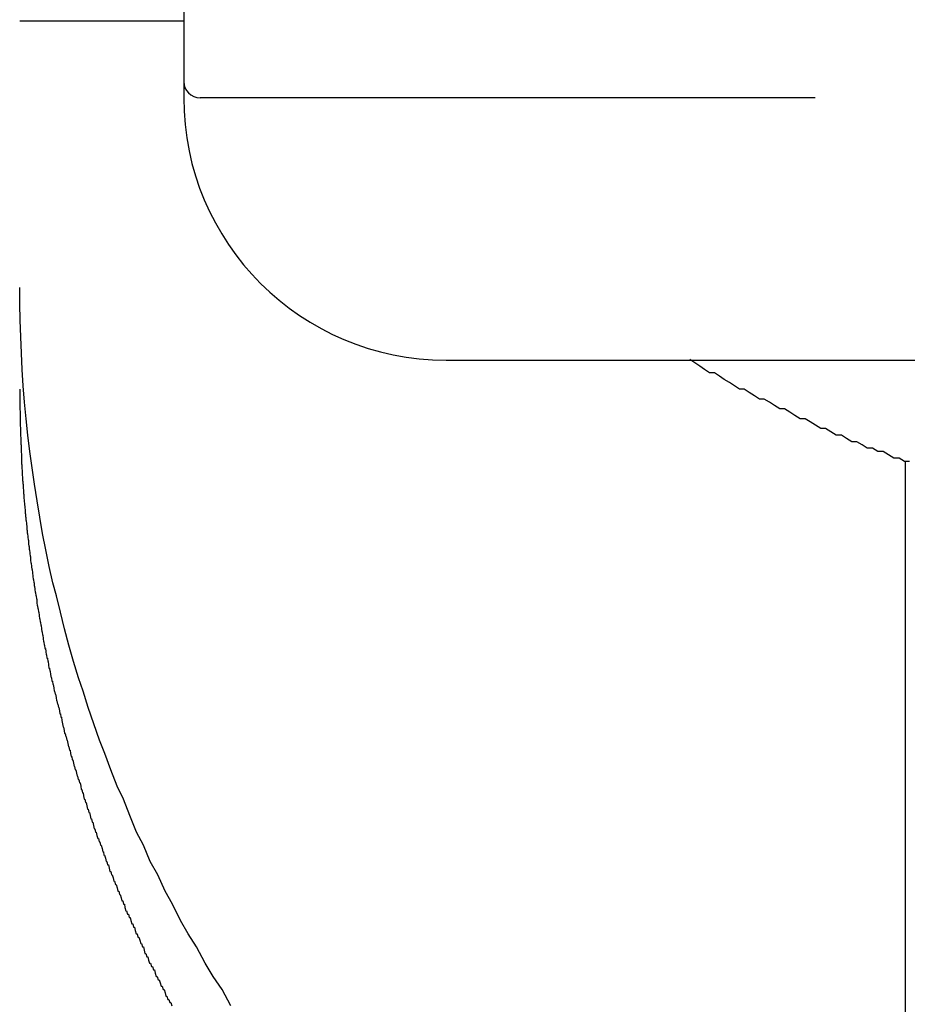
# Model space of a CAD drawing. Extents: x -23 to 21700, y -727 to 14616.
# Drawn here: x 6671 to 6698, y 12526 to 12556 of the extents above; entities that cross this region are included whole.
import ezdxf

# ---------------------------------------------------------------- set-up
doc = ezdxf.new("R2010")
doc.units = 0
doc.header["$LTSCALE"] = 70
doc.layers.add('_0-1_LAYER_1', color=7, linetype='CONTINUOUS')

msp = doc.modelspace()

# ---------------------------------------------------------------- linework, layer by layer
at = {"layer": '_0-1_LAYER_1', "color": 7, "linetype": 'Continuous'}
for p, q in [((6675.75, 12583.582), (6675.75, 12553.582)), ((6670.75, 12555.926), (6675.75, 12555.926)), ((6695, 12553.582), (6676.25, 12553.582)), ((6670.75, 12547.3), (6670.75, 12547.8)), ((6670.76, 12546.8), (6670.75, 12547.3)), ((6670.78, 12546.3), (6670.76, 12546.8)), ((6670.8, 12545.8), (6670.78, 12546.3)), ((6670.83, 12545.3), (6670.8, 12545.8)), ((6683.75, 12545.582), (6710.25, 12545.582)), ((6691.33, 12545.5), (6691.18, 12545.6)), ((6691.48, 12545.4), (6691.33, 12545.5)), ((6670.86, 12544.8), (6670.83, 12545.3)), ((6691.63, 12545.3), (6691.48, 12545.4)), ((6691.78, 12545.2), (6691.63, 12545.3)), ((6691.93, 12545.2), (6691.78, 12545.2)), ((6692.08, 12545.1), (6691.93, 12545.2)), ((6692.23, 12545), (6692.08, 12545.1)), ((6692.39, 12544.9), (6692.23, 12545)), ((6692.54, 12544.8), (6692.39, 12544.9)), ((6670.75, 12544.7), (6670.75, 12544.6)), ((6670.75, 12544.6), (6670.75, 12544.5)), ((6670.9, 12544.3), (6670.86, 12544.8)), ((6692.69, 12544.7), (6692.54, 12544.8)), ((6692.84, 12544.7), (6692.69, 12544.7)), ((6692.99, 12544.6), (6692.84, 12544.7)), ((6693.15, 12544.5), (6692.99, 12544.6)), ((6670.75, 12544.5), (6670.75, 12544.4)), ((6670.75, 12544.4), (6670.75, 12544.3)), ((6670.75, 12544.3), (6670.75, 12544.2)), ((6670.95, 12543.8), (6670.9, 12544.3)), ((6693.3, 12544.4), (6693.15, 12544.5)), ((6693.45, 12544.4), (6693.3, 12544.4)), ((6693.61, 12544.3), (6693.45, 12544.4)), ((6693.76, 12544.2), (6693.61, 12544.3)), ((6670.75, 12544.2), (6670.75, 12544.1)), ((6670.75, 12544.1), (6670.76, 12544)), ((6670.76, 12544), (6670.76, 12543.9)), ((6693.92, 12544.1), (6693.76, 12544.2)), ((6694.07, 12544.1), (6693.92, 12544.1)), ((6694.23, 12544), (6694.07, 12544.1)), ((6694.38, 12543.9), (6694.23, 12544)), ((6670.76, 12543.9), (6670.76, 12543.8)), ((6670.76, 12543.8), (6670.76, 12543.7)), ((6670.76, 12543.7), (6670.76, 12543.6)), ((6671, 12543.3), (6670.95, 12543.8)), ((6694.54, 12543.8), (6694.38, 12543.9)), ((6694.7, 12543.8), (6694.54, 12543.8)), ((6694.85, 12543.7), (6694.7, 12543.8)), ((6695.01, 12543.6), (6694.85, 12543.7)), ((6670.76, 12543.6), (6670.77, 12543.5)), ((6670.77, 12543.5), (6670.77, 12543.4)), ((6670.77, 12543.4), (6670.77, 12543.3)), ((6695.17, 12543.5), (6695.01, 12543.6)), ((6695.32, 12543.5), (6695.17, 12543.5)), ((6695.48, 12543.4), (6695.32, 12543.5)), ((6695.64, 12543.3), (6695.48, 12543.4)), ((6670.77, 12543.3), (6670.78, 12543.2)), ((6670.78, 12543.2), (6670.78, 12543.1)), ((6670.78, 12543.1), (6670.78, 12543)), ((6671.06, 12542.8), (6671, 12543.3)), ((6695.8, 12543.3), (6695.64, 12543.3)), ((6695.96, 12543.2), (6695.8, 12543.3)), ((6696.12, 12543.1), (6695.96, 12543.2)), ((6696.27, 12543.1), (6696.12, 12543.1)), ((6696.43, 12543), (6696.27, 12543.1)), ((6670.78, 12543), (6670.79, 12543)), ((6670.79, 12543), (6670.79, 12542.9)), ((6670.79, 12542.9), (6670.79, 12542.8)), ((6670.79, 12542.8), (6670.8, 12542.7)), ((6671.13, 12542.3), (6671.06, 12542.8)), ((6696.59, 12542.9), (6696.43, 12543)), ((6696.75, 12542.9), (6696.59, 12542.9)), ((6696.91, 12542.8), (6696.75, 12542.9)), ((6697.07, 12542.8), (6696.91, 12542.8)), ((6697.24, 12542.7), (6697.07, 12542.8)), ((6670.8, 12542.7), (6670.8, 12542.6)), ((6670.8, 12542.6), (6670.81, 12542.5)), ((6670.81, 12542.5), (6670.81, 12542.4)), ((6697.4, 12542.6), (6697.24, 12542.7)), ((6697.56, 12542.6), (6697.4, 12542.6)), ((6697.72, 12542.5), (6697.56, 12542.6)), ((6697.88, 12542.5), (6697.72, 12542.5)), ((6697.75, 12516.533), (6697.75, 12542.5)), ((6670.81, 12542.4), (6670.82, 12542.4)), ((6670.82, 12542.4), (6670.82, 12542.3)), ((6670.82, 12542.3), (6670.83, 12542.2)), ((6670.83, 12542.2), (6670.83, 12542.1)), ((6671.2, 12541.8), (6671.13, 12542.3)), ((6670.83, 12542.1), (6670.84, 12542)), ((6670.84, 12542), (6670.84, 12541.9)), ((6670.84, 12541.9), (6670.85, 12541.9)), ((6670.85, 12541.9), (6670.85, 12541.8)), ((6670.85, 12541.8), (6670.86, 12541.8)), ((6670.86, 12541.8), (6670.86, 12541.7)), ((6670.86, 12541.7), (6670.87, 12541.6)), ((6670.87, 12541.6), (6670.87, 12541.5)), ((6671.28, 12541.3), (6671.2, 12541.8)), ((6670.87, 12541.5), (6670.88, 12541.5)), ((6670.88, 12541.5), (6670.88, 12541.4)), ((6670.88, 12541.4), (6670.89, 12541.3)), ((6670.89, 12541.3), (6670.9, 12541.2)), ((6671.36, 12540.8), (6671.28, 12541.3)), ((6670.9, 12541.2), (6670.91, 12541.1)), ((6670.91, 12541.1), (6670.92, 12541)), ((6670.92, 12541), (6670.92, 12540.9)), ((6670.92, 12540.9), (6670.93, 12540.9)), ((6670.93, 12540.9), (6670.93, 12540.8)), ((6670.93, 12540.8), (6670.94, 12540.8)), ((6670.94, 12540.8), (6670.94, 12540.7)), ((6670.94, 12540.7), (6670.95, 12540.7)), ((6670.95, 12540.7), (6670.96, 12540.6)), ((6671.45, 12540.3), (6671.36, 12540.8)), ((6670.96, 12540.6), (6670.97, 12540.5)), ((6670.97, 12540.5), (6670.97, 12540.4)), ((6670.97, 12540.4), (6670.98, 12540.4)), ((6670.98, 12540.4), (6670.98, 12540.3)), ((6670.98, 12540.3), (6670.99, 12540.3)), ((6670.99, 12540.3), (6671, 12540.2)), ((6671, 12540.2), (6671.01, 12540.1)), ((6671.01, 12540.1), (6671.02, 12540.1)), ((6671.02, 12540.1), (6671.02, 12540)), ((6671.55, 12539.8), (6671.45, 12540.3)), ((6671.02, 12540), (6671.03, 12539.9)), ((6671.03, 12539.9), (6671.04, 12539.9)), ((6671.04, 12539.9), (6671.04, 12539.8)), ((6671.04, 12539.8), (6671.05, 12539.8)), ((6671.05, 12539.8), (6671.06, 12539.7)), ((6671.65, 12539.3), (6671.55, 12539.8)), ((6671.06, 12539.7), (6671.07, 12539.6)), ((6671.07, 12539.6), (6671.08, 12539.6)), ((6671.08, 12539.6), (6671.08, 12539.5)), ((6671.08, 12539.5), (6671.09, 12539.4)), ((6671.09, 12539.4), (6671.1, 12539.4)), ((6671.1, 12539.4), (6671.11, 12539.3)), ((6671.11, 12539.3), (6671.12, 12539.2)), ((6671.12, 12539.2), (6671.13, 12539.2)), ((6671.13, 12539.2), (6671.14, 12539.1)), ((6671.14, 12539.1), (6671.15, 12539)), ((6671.76, 12538.8), (6671.65, 12539.3)), ((6671.15, 12539), (6671.16, 12538.9)), ((6671.16, 12538.9), (6671.17, 12538.9)), ((6671.17, 12538.9), (6671.18, 12538.8)), ((6671.18, 12538.8), (6671.19, 12538.8)), ((6671.19, 12538.8), (6671.19, 12538.7)), ((6671.87, 12538.4), (6671.76, 12538.8)), ((6671.19, 12538.7), (6671.2, 12538.7)), ((6671.2, 12538.7), (6671.21, 12538.6)), ((6671.21, 12538.6), (6671.22, 12538.5)), ((6671.22, 12538.5), (6671.23, 12538.5)), ((6671.23, 12538.5), (6671.24, 12538.4)), ((6671.24, 12538.4), (6671.25, 12538.4)), ((6671.25, 12538.4), (6671.26, 12538.3)), ((6671.26, 12538.3), (6671.27, 12538.3)), ((6671.27, 12538.3), (6671.27, 12538.2)), ((6671.27, 12538.2), (6671.28, 12538.1)), ((6671.99, 12537.9), (6671.87, 12538.4)), ((6671.28, 12538.1), (6671.29, 12538.1)), ((6671.29, 12538.1), (6671.3, 12538)), ((6671.3, 12538), (6671.31, 12538)), ((6671.31, 12538), (6671.32, 12537.9)), ((6671.32, 12537.9), (6671.33, 12537.9)), ((6671.33, 12537.9), (6671.34, 12537.8)), ((6672.12, 12537.4), (6671.99, 12537.9)), ((6671.34, 12537.8), (6671.35, 12537.7)), ((6671.35, 12537.7), (6671.36, 12537.7)), ((6671.36, 12537.7), (6671.37, 12537.6)), ((6671.37, 12537.6), (6671.38, 12537.6)), ((6671.38, 12537.6), (6671.39, 12537.5)), ((6671.39, 12537.5), (6671.4, 12537.5)), ((6671.4, 12537.5), (6671.41, 12537.4)), ((6671.41, 12537.4), (6671.42, 12537.3)), ((6671.42, 12537.3), (6671.44, 12537.3)), ((6671.44, 12537.3), (6671.45, 12537.2)), ((6672.25, 12536.9), (6672.12, 12537.4)), ((6671.45, 12537.2), (6671.46, 12537.2)), ((6671.46, 12537.2), (6671.47, 12537.1)), ((6671.47, 12537.1), (6671.48, 12537)), ((6671.48, 12537), (6671.49, 12537)), ((6671.49, 12537), (6671.5, 12536.9)), ((6671.5, 12536.9), (6671.51, 12536.9)), ((6671.51, 12536.9), (6671.52, 12536.8)), ((6671.52, 12536.8), (6671.54, 12536.8)), ((6671.54, 12536.8), (6671.55, 12536.7)), ((6671.55, 12536.7), (6671.56, 12536.6)), ((6672.39, 12536.4), (6672.25, 12536.9)), ((6671.56, 12536.6), (6671.57, 12536.6)), ((6671.57, 12536.6), (6671.58, 12536.5)), ((6671.58, 12536.5), (6671.6, 12536.5)), ((6671.6, 12536.5), (6671.61, 12536.4)), ((6671.61, 12536.4), (6671.62, 12536.4)), ((6671.62, 12536.4), (6671.63, 12536.3)), ((6672.54, 12535.9), (6672.39, 12536.4)), ((6671.63, 12536.3), (6671.64, 12536.2)), ((6671.64, 12536.2), (6671.66, 12536.2)), ((6671.66, 12536.2), (6671.67, 12536.1)), ((6671.67, 12536.1), (6671.68, 12536.1)), ((6671.68, 12536.1), (6671.69, 12536)), ((6671.69, 12536), (6671.71, 12535.9)), ((6671.71, 12535.9), (6671.72, 12535.9)), ((6671.72, 12535.9), (6671.73, 12535.8)), ((6671.73, 12535.8), (6671.75, 12535.8)), ((6671.75, 12535.8), (6671.76, 12535.7)), ((6672.69, 12535.5), (6672.54, 12535.9)), ((6671.76, 12535.7), (6671.77, 12535.7)), ((6671.77, 12535.7), (6671.79, 12535.6)), ((6671.79, 12535.6), (6671.8, 12535.5)), ((6671.8, 12535.5), (6671.81, 12535.5)), ((6671.81, 12535.5), (6671.83, 12535.4)), ((6672.84, 12535), (6672.69, 12535.5)), ((6671.83, 12535.4), (6671.84, 12535.4)), ((6671.84, 12535.4), (6671.86, 12535.3)), ((6671.86, 12535.3), (6671.87, 12535.2)), ((6671.87, 12535.2), (6671.88, 12535.2)), ((6671.88, 12535.2), (6671.9, 12535.1)), ((6671.9, 12535.1), (6671.91, 12535.1)), ((6671.91, 12535.1), (6671.93, 12535)), ((6671.93, 12535), (6671.94, 12535)), ((6671.94, 12535), (6671.96, 12534.9)), ((6671.96, 12534.9), (6671.97, 12534.8)), ((6673.01, 12534.5), (6672.84, 12535)), ((6671.97, 12534.8), (6671.99, 12534.8)), ((6671.99, 12534.8), (6672, 12534.7)), ((6672, 12534.7), (6672.02, 12534.7)), ((6672.02, 12534.7), (6672.03, 12534.6)), ((6672.03, 12534.6), (6672.05, 12534.5)), ((6672.05, 12534.5), (6672.06, 12534.5)), ((6672.06, 12534.5), (6672.08, 12534.4)), ((6672.08, 12534.4), (6672.09, 12534.4)), ((6672.09, 12534.4), (6672.11, 12534.3)), ((6672.11, 12534.3), (6672.12, 12534.2)), ((6673.18, 12534), (6673.01, 12534.5)), ((6672.12, 12534.2), (6672.14, 12534.2)), ((6672.14, 12534.2), (6672.16, 12534.1)), ((6672.16, 12534.1), (6672.17, 12534.1)), ((6672.17, 12534.1), (6672.19, 12534)), ((6672.19, 12534), (6672.2, 12534)), ((6672.2, 12534), (6672.22, 12533.9)), ((6673.35, 12533.6), (6673.18, 12534)), ((6672.22, 12533.9), (6672.24, 12533.8)), ((6672.24, 12533.8), (6672.25, 12533.8)), ((6672.25, 12533.8), (6672.27, 12533.7)), ((6672.27, 12533.7), (6672.29, 12533.7)), ((6672.29, 12533.7), (6672.3, 12533.6)), ((6672.3, 12533.6), (6672.32, 12533.5)), ((6672.32, 12533.5), (6672.34, 12533.5)), ((6672.34, 12533.5), (6672.35, 12533.4)), ((6672.35, 12533.4), (6672.37, 12533.4)), ((6672.37, 12533.4), (6672.39, 12533.3)), ((6673.53, 12533.1), (6673.35, 12533.6)), ((6672.39, 12533.3), (6672.41, 12533.2)), ((6672.41, 12533.2), (6672.42, 12533.2)), ((6672.42, 12533.2), (6672.44, 12533.1)), ((6672.44, 12533.1), (6672.46, 12533.1)), ((6672.46, 12533.1), (6672.48, 12533)), ((6673.72, 12532.6), (6673.53, 12533.1)), ((6672.48, 12533), (6672.5, 12532.9)), ((6672.5, 12532.9), (6672.51, 12532.9)), ((6672.51, 12532.9), (6672.53, 12532.8)), ((6672.53, 12532.8), (6672.55, 12532.8)), ((6672.55, 12532.8), (6672.57, 12532.7)), ((6672.57, 12532.7), (6672.59, 12532.7)), ((6672.59, 12532.7), (6672.61, 12532.6)), ((6672.61, 12532.6), (6672.62, 12532.5)), ((6672.62, 12532.5), (6672.64, 12532.5)), ((6672.64, 12532.5), (6672.66, 12532.4)), ((6673.91, 12532.2), (6673.72, 12532.6)), ((6672.66, 12532.4), (6672.68, 12532.4)), ((6672.68, 12532.4), (6672.7, 12532.3)), ((6672.7, 12532.3), (6672.72, 12532.2)), ((6672.72, 12532.2), (6672.74, 12532.2)), ((6672.74, 12532.2), (6672.76, 12532.1)), ((6674.11, 12531.7), (6673.91, 12532.2)), ((6672.76, 12532.1), (6672.78, 12532.1)), ((6672.78, 12532.1), (6672.8, 12532)), ((6672.8, 12532), (6672.82, 12531.9)), ((6672.82, 12531.9), (6672.84, 12531.9)), ((6672.84, 12531.9), (6672.86, 12531.8)), ((6672.86, 12531.8), (6672.88, 12531.8)), ((6672.88, 12531.8), (6672.9, 12531.7)), ((6672.9, 12531.7), (6672.92, 12531.6)), ((6672.92, 12531.6), (6672.94, 12531.6)), ((6672.94, 12531.6), (6672.96, 12531.5)), ((6674.31, 12531.2), (6674.11, 12531.7)), ((6672.96, 12531.5), (6672.98, 12531.5)), ((6672.98, 12531.5), (6673, 12531.4)), ((6673, 12531.4), (6673.02, 12531.3)), ((6673.02, 12531.3), (6673.04, 12531.3)), ((6673.04, 12531.3), (6673.06, 12531.2)), ((6673.06, 12531.2), (6673.08, 12531.2)), ((6673.08, 12531.2), (6673.1, 12531.1)), ((6673.1, 12531.1), (6673.13, 12531)), ((6673.13, 12531), (6673.15, 12531)), ((6673.15, 12531), (6673.17, 12530.9)), ((6674.52, 12530.8), (6674.31, 12531.2)), ((6673.17, 12530.9), (6673.19, 12530.9)), ((6673.19, 12530.9), (6673.21, 12530.8)), ((6673.21, 12530.8), (6673.23, 12530.8)), ((6673.23, 12530.8), (6673.26, 12530.7)), ((6673.26, 12530.7), (6673.28, 12530.6)), ((6674.73, 12530.3), (6674.52, 12530.8)), ((6673.28, 12530.6), (6673.3, 12530.6)), ((6673.3, 12530.6), (6673.32, 12530.5)), ((6673.32, 12530.5), (6673.34, 12530.5)), ((6673.34, 12530.5), (6673.37, 12530.4)), ((6673.37, 12530.4), (6673.39, 12530.3)), ((6673.39, 12530.3), (6673.41, 12530.3)), ((6673.41, 12530.3), (6673.43, 12530.2)), ((6673.43, 12530.2), (6673.46, 12530.2)), ((6673.46, 12530.2), (6673.48, 12530.1)), ((6673.48, 12530.1), (6673.5, 12530)), ((6674.96, 12529.9), (6674.73, 12530.3)), ((6673.5, 12530), (6673.53, 12530)), ((6673.53, 12530), (6673.55, 12529.9)), ((6673.55, 12529.9), (6673.57, 12529.9)), ((6673.57, 12529.9), (6673.6, 12529.8)), ((6673.6, 12529.8), (6673.62, 12529.7)), ((6675.18, 12529.4), (6674.96, 12529.9)), ((6673.62, 12529.7), (6673.64, 12529.7)), ((6673.64, 12529.7), (6673.67, 12529.6)), ((6673.67, 12529.6), (6673.69, 12529.6)), ((6673.69, 12529.6), (6673.72, 12529.5)), ((6673.72, 12529.5), (6673.74, 12529.4)), ((6673.74, 12529.4), (6673.77, 12529.4)), ((6673.77, 12529.4), (6673.79, 12529.3)), ((6673.79, 12529.3), (6673.81, 12529.3)), ((6673.81, 12529.3), (6673.84, 12529.2)), ((6673.84, 12529.2), (6673.86, 12529.1)), ((6675.41, 12529), (6675.18, 12529.4)), ((6673.86, 12529.1), (6673.89, 12529.1)), ((6673.89, 12529.1), (6673.91, 12529)), ((6673.91, 12529), (6673.94, 12529)), ((6673.94, 12529), (6673.96, 12528.9)), ((6673.96, 12528.9), (6673.99, 12528.8)), ((6675.65, 12528.5), (6675.41, 12529)), ((6673.99, 12528.8), (6674.01, 12528.8)), ((6674.01, 12528.8), (6674.04, 12528.7)), ((6674.04, 12528.7), (6674.07, 12528.7)), ((6674.07, 12528.7), (6674.09, 12528.6)), ((6674.09, 12528.6), (6674.12, 12528.6)), ((6674.12, 12528.6), (6674.14, 12528.5)), ((6674.14, 12528.5), (6674.17, 12528.4)), ((6674.17, 12528.4), (6674.2, 12528.4)), ((6674.2, 12528.4), (6674.22, 12528.3)), ((6674.22, 12528.3), (6674.25, 12528.3)), ((6674.25, 12528.3), (6674.27, 12528.2)), ((6675.89, 12528.1), (6675.65, 12528.5)), ((6674.27, 12528.2), (6674.3, 12528.1)), ((6674.3, 12528.1), (6674.33, 12528.1)), ((6674.33, 12528.1), (6674.35, 12528)), ((6674.35, 12528), (6674.38, 12528)), ((6674.38, 12528), (6674.41, 12527.9)), ((6676.14, 12527.7), (6675.89, 12528.1)), ((6674.41, 12527.9), (6674.44, 12527.8)), ((6674.44, 12527.8), (6674.46, 12527.8)), ((6674.46, 12527.8), (6674.49, 12527.7)), ((6674.49, 12527.7), (6674.52, 12527.7)), ((6674.52, 12527.7), (6674.54, 12527.6)), ((6676.4, 12527.2), (6676.14, 12527.7)), ((6674.54, 12527.6), (6674.57, 12527.5)), ((6674.57, 12527.5), (6674.6, 12527.5)), ((6674.6, 12527.5), (6674.63, 12527.4)), ((6674.63, 12527.4), (6674.66, 12527.4)), ((6674.66, 12527.4), (6674.68, 12527.3)), ((6674.68, 12527.3), (6674.71, 12527.2)), ((6674.71, 12527.2), (6674.74, 12527.2)), ((6674.74, 12527.2), (6674.77, 12527.1)), ((6674.77, 12527.1), (6674.8, 12527.1)), ((6674.8, 12527.1), (6674.83, 12527)), ((6676.65, 12526.8), (6676.4, 12527.2)), ((6674.83, 12527), (6674.86, 12527)), ((6674.86, 12527), (6674.88, 12526.9)), ((6674.88, 12526.9), (6674.91, 12526.8)), ((6674.91, 12526.8), (6674.94, 12526.8)), ((6674.94, 12526.8), (6674.97, 12526.7)), ((6676.92, 12526.4), (6676.65, 12526.8)), ((6674.97, 12526.7), (6675, 12526.7)), ((6675, 12526.7), (6675.03, 12526.6)), ((6675.03, 12526.6), (6675.06, 12526.5)), ((6675.06, 12526.5), (6675.09, 12526.5)), ((6675.09, 12526.5), (6675.12, 12526.4)), ((6675.12, 12526.4), (6675.15, 12526.4)), ((6675.15, 12526.4), (6675.18, 12526.3)), ((6675.18, 12526.3), (6675.21, 12526.2)), ((6675.21, 12526.2), (6675.24, 12526.2)), ((6675.24, 12526.2), (6675.27, 12526.1)), ((6677.19, 12525.9), (6676.92, 12526.4)), ((6675.27, 12526.1), (6675.3, 12526.1)), ((6675.3, 12526.1), (6675.33, 12526)), ((6675.33, 12526), (6675.36, 12526)), ((6675.36, 12526), (6675.39, 12525.9))]:
    msp.add_line(p, q, dxfattribs=at)
for centre, radius in [((6676.25, 12554.082), 0.5), ((6683.75, 12553.582), 8)]:
    msp.add_arc(centre, radius, 180, 270, dxfattribs=at)

doc.saveas('drawing.dxf')
